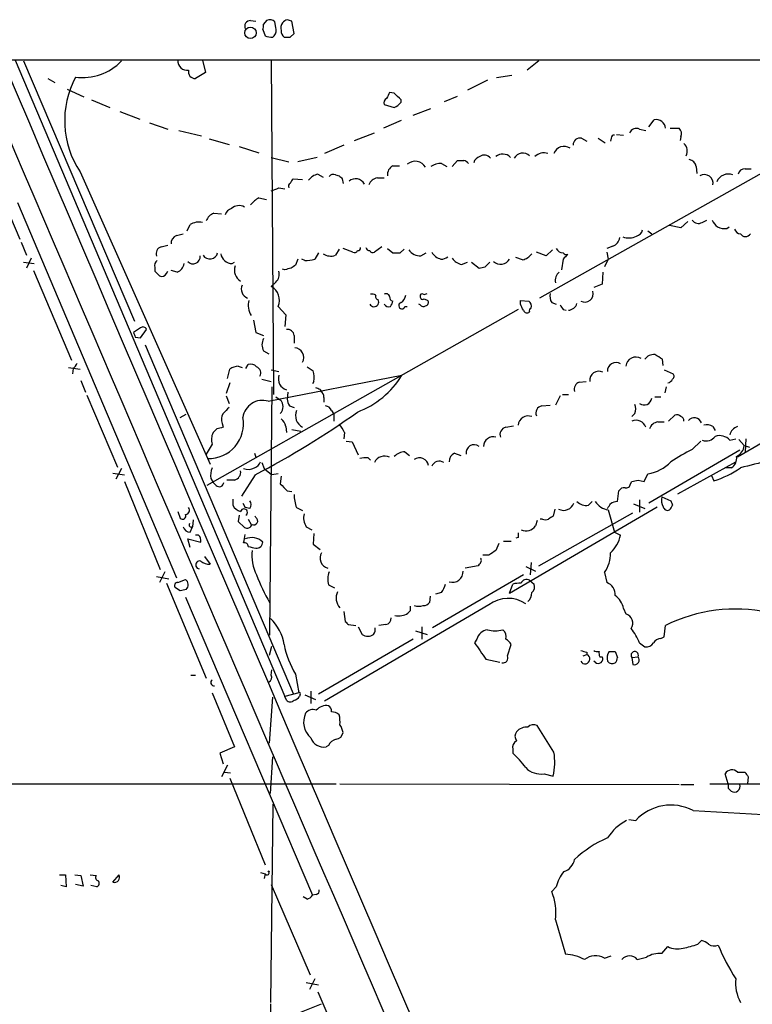
# Model space of a CAD drawing. Extents: x 2 to 38861, y -38854 to 882.
# Drawn here: x 270 to 352, y 752 to 861 of the extents above; entities that cross this region are included whole.
import ezdxf

# ---------------------------------------------------------------- set-up
doc = ezdxf.new("R2010")
doc.units = 0
doc.header["$MEASUREMENT"] = 0
doc.layers.add('MAIN', color=5, linetype='CONTINUOUS')

msp = doc.modelspace()

# ---------------------------------------------------------------- linework, layer by layer
at = {"layer": 'MAIN'}
for p, q in [((295.9947, 861.1446), (296.5873, 861.06)), ((297.3493, 860.1286), (297.6033, 859.4513)), ((297.7727, 861.1446), (297.434, 860.7213)), ((298.7887, 860.3826), (298.704, 860.9753)), ((300.8207, 859.7053), (300.5667, 861.06)), ((298.45, 859.282), (298.6193, 859.4513)), ((300.3973, 859.282), (300.8207, 859.7053)), ((57.5733, 856.742), (727.3713, 856.8266)), ((269.9173, 856.742), (299.8047, 786.2993)), ((270.8487, 856.6573), (283.1253, 827.8706)), ((290.6607, 856.742), (290.9993, 855.3873)), ((298.2807, 856.742), (298.5347, 819.7426)), ((327.914, 856.6573), (326.644, 855.6413)), ((273.558, 854.71), (274.32, 854.2866)), ((290.9993, 855.3873), (289.8987, 854.71)), ((324.9507, 855.0486), (323.2573, 854.7946)), ((322.2413, 854.5406), (320.04, 853.44)), ((275.6747, 853.5246), (277.5373, 852.678)), ((311.912, 853.1013), (311.404, 853.186)), ((317.5, 852.17), (318.9393, 852.7626)), ((278.384, 852.3393), (280.416, 851.4926)), ((310.8113, 851.8313), (311.912, 851.4926)), ((312.674, 852.0853), (312.674, 852.3393)), ((314.0287, 850.646), (315.976, 851.408)), ((281.5167, 851.0693), (283.718, 850.2226)), ((284.8187, 849.7993), (286.8507, 849.122)), ((312.674, 850.0533), (310.7267, 849.2066)), ((361.6113, 849.2913), (327.9987, 830.4106)), ((340.106, 849.376), (340.6987, 850.138)), ((342.4767, 849.2066), (343.4927, 849.2066)), ((288.036, 848.9526), (290.576, 848.36)), ((307.5093, 847.852), (309.7107, 848.6986)), ((332.6553, 848.106), (333.248, 847.7673)), ((334.518, 848.106), (335.28, 847.598)), ((335.9573, 848.106), (335.8727, 847.7673)), ((336.55, 848.5293), (337.312, 848.4446)), ((339.09, 849.122), (339.7673, 848.9526)), ((343.662, 848.2753), (343.5773, 847.852)), ((291.4227, 848.0213), (293.624, 847.4286)), ((294.7247, 847.1746), (296.926, 846.4973)), ((306.324, 847.344), (304.2073, 846.4126)), ((298.2807, 845.9893), (300.228, 845.4813)), ((303.3607, 845.9893), (301.244, 845.4813)), ((266.8693, 845.312), (270.4253, 836.93)), ((311.7427, 845.058), (312.5047, 845.058)), ((317.1613, 845.312), (317.754, 844.9733)), ((318.3467, 844.9733), (318.9393, 845.6506)), ((345.3553, 844.9733), (345.44, 844.2113)), ((277.114, 844.3806), (291.5073, 812.038)), ((303.4453, 844.1266), (304.038, 843.788)), ((305.3927, 844.042), (305.816, 843.9573)), ((350.774, 844.7193), (351.4513, 844.7193)), ((300.736, 843.6186), (301.752, 843.534)), ((306.1547, 843.6186), (306.2393, 843.1106)), ((310.0493, 843.7033), (310.8113, 843.7033)), ((299.1273, 842.6026), (299.8047, 842.518)), ((270.1713, 840.994), (287.782, 799.4226)), ((296.926, 841.502), (297.7727, 841.3326)), ((291.9307, 839.8086), (292.7773, 839.724)), ((288.9673, 837.8613), (289.306, 838.5386)), ((343.662, 838.2), (342.392, 838.454)), ((344.424, 838.8773), (343.662, 838.2)), ((346.0327, 838.7926), (346.5407, 839.0466)), ((348.742, 838.1153), (348.996, 838.2846)), ((287.782, 837.3533), (288.544, 837.5226)), ((340.0213, 837.8613), (340.4447, 837.5226)), ((270.5947, 836.5913), (271.1873, 835.152)), ((286.0887, 836.0833), (286.8507, 836.2526)), ((336.1267, 836.168), (335.4493, 835.914)), ((303.53, 835.406), (303.1067, 834.7286)), ((305.816, 835.8293), (305.3927, 835.152)), ((307.34, 835.4906), (306.2393, 835.914)), ((310.5573, 836.0833), (309.7107, 835.4906)), ((311.15, 835.914), (311.7427, 835.406)), ((312.5893, 835.406), (313.0127, 835.8293)), ((314.8753, 835.0673), (315.468, 835.406)), ((328.7607, 835.0673), (327.66, 835.4906)), ((329.438, 835.7446), (328.7607, 835.0673)), ((335.4493, 835.4906), (335.6187, 834.7286)), ((270.8487, 834.39), (272.034, 834.2206)), ((271.6953, 834.8133), (271.1873, 833.7126)), ((293.9627, 834.2206), (294.2167, 834.39)), ((301.244, 834.7286), (300.99, 834.0513)), ((302.006, 834.5593), (301.6673, 834.7286)), ((319.3627, 834.136), (320.04, 834.39)), ((320.4633, 834.39), (321.31, 833.7126)), ((321.9873, 833.882), (322.4953, 834.39)), ((326.136, 834.644), (325.374, 834.898)), ((330.6233, 834.7286), (330.454, 833.5433)), ((335.6187, 834.7286), (335.1953, 833.882)), ((388.1967, 834.898), (349.9273, 812.8)), ((271.9493, 833.4586), (276.1827, 823.5526)), ((285.4113, 833.7973), (285.4113, 833.374)), ((286.6813, 833.12), (286.8507, 833.374)), ((287.8667, 833.2893), (287.1893, 833.4586)), ((299.8047, 833.5433), (299.5507, 833.628)), ((335.026, 833.2893), (334.9413, 831.9346)), ((298.7887, 832.1886), (298.2807, 831.6806)), ((334.9413, 831.9346), (334.01, 831.596)), ((314.7907, 829.6486), (314.6213, 829.7333)), ((315.214, 830.326), (315.6373, 830.1566)), ((325.882, 830.1566), (326.8133, 830.072)), ((325.882, 829.7333), (325.882, 830.1566)), ((329.3533, 829.9026), (329.8613, 829.7333)), ((325.628, 829.1406), (291.1687, 809.6673)), ((299.0427, 829.4793), (299.8893, 828.548)), ((299.8893, 828.548), (299.8047, 827.278)), ((313.0973, 829.4793), (313.3513, 829.4793)), ((330.6233, 829.1406), (330.962, 829.056)), ((296.3333, 827.9553), (296.5873, 826.6006)), ((283.8027, 827.1086), (283.0407, 826.6006)), ((283.8027, 826.008), (284.48, 826.9393)), ((296.5873, 826.6006), (297.434, 826.262)), ((283.21, 826.0926), (283.8027, 826.008)), ((284.3107, 825.246), (300.736, 786.638)), ((300.8207, 826.262), (300.8207, 825.4153)), ((297.434, 824.5686), (298.0267, 824.23)), ((295.4867, 822.6213), (295.7407, 823.0446)), ((341.7147, 822.96), (341.63, 823.6373)), ((275.844, 822.706), (277.114, 822.5366)), ((276.352, 822.6213), (276.2673, 822.0286)), ((293.4547, 821.5206), (293.7087, 822.5366)), ((294.64, 822.8753), (295.0633, 822.706)), ((298.2807, 822.452), (299.1273, 822.2826)), ((302.26, 822.7906), (302.9373, 822.3673)), ((341.7993, 822.452), (342.8153, 822.0286)), ((277.1987, 821.2666), (277.7067, 819.9966)), ((293.7087, 821.0126), (293.2853, 819.8273)), ((297.2647, 821.436), (298.2807, 821.182)), ((297.942, 818.9806), (312.7587, 821.8593)), ((303.022, 821.182), (302.8527, 820.928)), ((332.4013, 821.0973), (333.1633, 821.182)), ((298.3653, 820.5893), (298.1113, 793.0726)), ((300.1433, 819.9966), (300.0587, 819.2346)), ((303.6993, 820.3353), (303.784, 820.0813)), ((342.0533, 820.5893), (341.884, 819.912)), ((277.876, 819.658), (281.2627, 811.6993)), ((293.2853, 819.5733), (293.624, 818.7266)), ((298.7887, 819.4886), (299.2967, 819.15)), ((304.1227, 819.404), (304.1227, 818.896)), ((330.2847, 819.5733), (329.7767, 818.5573)), ((330.5387, 819.7426), (331.216, 819.7426)), ((340.7833, 819.4886), (341.4607, 819.4886)), ((300.3127, 818.4726), (300.8207, 818.3033)), ((304.9693, 817.9646), (305.2233, 817.5413)), ((328.2527, 818.4726), (329.184, 818.5573)), ((338.582, 817.626), (338.2433, 817.2873)), ((288.2053, 817.2026), (288.8827, 817.5413)), ((292.862, 816.5253), (292.9467, 816.102)), ((305.2233, 817.5413), (305.2233, 816.7793)), ((341.122, 816.6946), (341.7993, 816.6946)), ((342.3073, 816.7793), (342.9847, 817.4566)), ((292.2693, 815.9326), (291.846, 815.5093)), ((299.8893, 816.1866), (299.974, 815.5093)), ((300.5667, 815.848), (301.5827, 815.6786)), ((306.4087, 815.5093), (306.324, 814.832)), ((324.2733, 816.102), (325.12, 816.2713)), ((347.218, 816.1866), (347.472, 815.7633)), ((306.578, 814.578), (307.2553, 814.4933)), ((307.2553, 814.4933), (307.9327, 813.054)), ((344.932, 813.6466), (345.8633, 814.578)), ((349.0807, 814.6626), (349.758, 814.832)), ((350.0967, 814.7473), (350.6893, 814.07)), ((350.8587, 814.832), (350.774, 813.3926)), ((291.7613, 814.2393), (291.084, 813.1386)), ((296.418, 813.2233), (296.5873, 812.8)), ((313.0973, 813.3926), (313.6053, 812.9693)), ((318.6007, 813.2233), (319.278, 812.9693)), ((350.1813, 813.562), (340.106, 807.72)), ((350.6893, 814.07), (351.282, 813.9006)), ((297.2647, 812.2073), (297.5187, 811.53)), ((309.0333, 812.7153), (309.2873, 812.4613)), ((343.3233, 808.736), (349.758, 812.292)), ((281.686, 811.53), (281.0933, 810.3446)), ((297.5187, 811.53), (298.3653, 810.8526)), ((349.25, 811.6146), (348.6573, 811.6146)), ((280.7547, 811.022), (282.0247, 810.8526)), ((282.0247, 810.0906), (286.004, 800.354)), ((291.592, 810.4293), (291.846, 810.006)), ((292.1847, 809.6673), (291.846, 810.006)), ((294.2167, 810.26), (293.37, 810.26)), ((296.5027, 810.8526), (294.9787, 808.482)), ((299.0427, 810.9373), (298.3653, 810.8526)), ((299.3813, 810.6833), (299.2967, 809.8366)), ((338.074, 809.8366), (338.2433, 810.0906)), ((338.9207, 810.26), (339.598, 810.0906)), ((339.598, 810.0906), (340.0213, 810.9373)), ((347.0487, 810.768), (347.3027, 810.1753)), ((300.0587, 809.0746), (300.5667, 808.99)), ((336.6347, 807.8893), (336.804, 809.0746)), ((294.0473, 808.1433), (294.0473, 807.466)), ((333.4173, 807.466), (333.8407, 807.8893)), ((339.09, 808.0586), (339.09, 806.704)), ((341.5453, 808.3973), (342.5613, 807.974)), ((287.9513, 806.7886), (288.2053, 806.0266)), ((295.148, 807.72), (295.402, 807.212)), ((295.91, 807.1273), (295.402, 807.212)), ((301.0747, 807.212), (301.752, 806.8733)), ((324.6967, 797.7293), (341.0373, 807.2966)), ((329.692, 807.0426), (329.5227, 806.2806)), ((335.6187, 806.958), (336.296, 804.5026)), ((338.4127, 807.6353), (339.6827, 807.1273)), ((289.6447, 805.8573), (289.56, 805.0953)), ((294.7247, 806.3653), (294.64, 805.688)), ((294.64, 805.688), (295.3173, 805.0106)), ((295.7407, 805.942), (296.0793, 805.3493)), ((296.5873, 806.1113), (296.5027, 806.2806)), ((327.7447, 805.7726), (327.5753, 805.18)), ((327.914, 800.7773), (338.328, 806.6193)), ((328.3373, 805.942), (328.0833, 805.942)), ((289.306, 804.5026), (289.56, 805.0953)), ((302.1753, 805.0953), (302.768, 804.7566)), ((336.296, 804.5026), (336.9733, 804.164)), ((289.306, 802.8093), (289.052, 803.7406)), ((289.052, 803.7406), (290.4913, 803.402)), ((290.2373, 804.164), (289.8987, 804.164)), ((303.022, 804.3333), (302.9373, 803.148)), ((324.0193, 803.4866), (324.866, 803.4866)), ((325.628, 803.91), (325.374, 803.8253)), ((302.9373, 803.148), (303.6993, 802.5553)), ((323.5113, 803.2326), (323.1727, 802.4706)), ((290.9147, 801.7933), (291.5073, 800.9466)), ((322.4107, 801.9626), (321.7333, 801.9626)), ((321.2253, 800.7773), (319.786, 800.5233)), ((321.31, 800.9466), (321.2253, 800.7773)), ((326.4747, 800.6926), (327.5753, 800.1846)), ((327.0673, 801.116), (326.9827, 799.7613)), ((285.5807, 799.592), (286.9353, 799.338)), ((286.512, 800.1), (285.9193, 798.9146)), ((287.9513, 798.9146), (288.798, 799.2533)), ((326.2207, 799.7613), (316.1453, 793.9193)), ((326.898, 799.1686), (327.406, 798.7453)), ((335.1953, 800.0153), (335.4493, 798.9146)), ((286.6813, 798.83), (291.084, 788.3313)), ((288.2053, 797.9833), (287.6973, 798.322)), ((304.6307, 798.6606), (305.308, 798.322)), ((324.6967, 797.7293), (325.0353, 798.7453)), ((288.798, 797.306), (302.8527, 764.286)), ((315.8913, 797.3906), (315.8067, 796.7133)), ((317.1613, 797.814), (316.484, 797.6446)), ((322.4107, 796.4593), (304.2073, 785.7913)), ((313.69, 795.782), (313.436, 795.528)), ((337.312, 796.036), (337.566, 795.4433)), ((306.324, 795.6973), (306.4933, 794.5966)), ((306.832, 794.258), (307.6787, 794.1733)), ((307.9327, 794.004), (308.356, 793.1573)), ((310.9807, 794.258), (310.2187, 794.1733)), ((314.96, 794.004), (314.96, 792.6493)), ((341.7993, 792.9033), (341.9687, 794.1733)), ((314.0287, 792.6493), (303.53, 786.5533)), ((314.2827, 793.5806), (315.5527, 793.1573)), ((321.056, 792.6493), (320.802, 792.226)), ((341.4607, 792.734), (341.7993, 792.9033)), ((298.1113, 790.8713), (298.3653, 791.8873)), ((324.4427, 790.7866), (324.866, 792.0566)), ((339.09, 792.226), (339.6827, 791.8026)), ((322.072, 790.448), (323.596, 790.1093)), ((332.8247, 790.7866), (333.248, 790.956)), ((333.248, 791.21), (333.248, 790.956)), ((334.6873, 790.702), (334.9413, 790.702)), ((336.3807, 791.2946), (336.6347, 790.6173)), ((338.2433, 790.6173), (338.9207, 790.702)), ((338.2433, 790.6173), (338.328, 789.8553)), ((298.2807, 788.67), (298.3653, 789.2626)), ((334.1793, 790.1093), (334.01, 790.194)), ((289.3907, 788.67), (289.8987, 788.67)), ((300.99, 788.7546), (301.3287, 786.7226)), ((291.7613, 786.7226), (294.2167, 780.7113)), ((298.1113, 781.1346), (298.45, 786.2146)), ((301.3287, 786.7226), (299.8047, 786.2993)), ((299.974, 785.876), (299.8047, 786.2993)), ((301.498, 786.5533), (301.4133, 786.2993)), ((302.006, 786.4686), (303.1913, 785.9606)), ((302.6833, 786.892), (302.6833, 785.5373)), ((329.6073, 780.1186), (327.7447, 783.082)), ((294.2167, 780.7113), (292.608, 780.034)), ((304.6307, 780.8806), (304.3767, 780.7113)), ((292.608, 780.034), (292.9467, 778.8486)), ((298.196, 775.5466), (298.45, 779.6106)), ((325.0353, 780.4573), (325.0353, 780.034)), ((293.4547, 778.6793), (292.7773, 777.4093)), ((293.116, 777.9173), (293.7933, 777.8326)), ((293.7087, 777.24), (297.6033, 767.6726)), ((328.5067, 777.748), (329.5227, 777.494)), ((348.9113, 776.6473), (348.5727, 777.748)), ((349.9273, 777.9173), (350.774, 777.9173)), ((351.1127, 777.4093), (351.028, 776.6473)), ((264.2447, 776.6473), (305.4773, 776.6473)), ((305.9007, 776.6473), (343.4927, 776.5626)), ((343.662, 776.5626), (345.1013, 776.5626)), ((346.8793, 776.6473), (418.7613, 776.6473)), ((348.9113, 776.1393), (349.25, 775.8006)), ((298.45, 774.3613), (298.196, 752.4326)), ((345.0167, 773.684), (362.966, 772.668)), ((337.9047, 772.668), (338.6667, 772.5833)), ((274.828, 766.572), (275.5053, 766.572)), ((275.5053, 766.572), (275.59, 765.2173)), ((276.5213, 766.572), (277.1987, 766.4873)), ((277.1987, 766.4873), (277.4527, 765.302)), ((278.2147, 766.572), (278.892, 766.4873)), ((280.7547, 765.7253), (281.432, 766.572)), ((297.0953, 766.826), (297.6033, 766.6566)), ((297.6033, 766.6566), (297.5187, 766.1486)), ((297.942, 766.9953), (298.1113, 766.9106)), ((275.59, 765.2173), (274.9973, 765.3866)), ((277.4527, 765.302), (276.606, 765.4713)), ((278.9767, 765.2173), (278.2993, 765.3866)), ((298.2807, 765.4713), (302.5987, 755.4806)), ((303.276, 764.3706), (302.8527, 764.286)), ((329.8613, 765.2173), (329.3533, 764.7093)), ((302.26, 763.8626), (301.8367, 764.1166)), ((329.7767, 761.5766), (330.8773, 757.7666)), ((345.5247, 758.8673), (345.948, 759.2906)), ((341.5453, 757.8513), (342.2227, 758.6133)), ((335.1953, 757.3433), (335.9573, 757.5973)), ((338.836, 757.174), (339.852, 757.428)), ((302.1753, 754.634), (303.53, 754.38)), ((303.1067, 755.0573), (302.514, 753.872)), ((303.4453, 753.618), (307.594, 743.8813)), ((298.196, 752.2633), (298.196, 722.63)), ((301.0747, 751.1626), (303.8687, 752.2633))]:
    msp.add_line(p, q, dxfattribs=at)
msp.add_circle((295.9833, 859.7708), 0.6335, dxfattribs=at)
for centre, radius, start, end in [((298.1114, 860.3619), 0.8529, 45.988088, 113.39972), ((300.425, 860.1296), 1.1591, 108.422444, 138.963343), ((257.9852, 734.1372), 133.8752, 71.453843, 71.683013), ((296.0087, 860.4815), 0.6633, 91.209503, 203.848478), ((296.5037, 860.5518), 0.9456, 333.413271, 10.325982), ((298.0056, 860.044), 0.8532, 315.997256, 23.382889), ((300.3128, 860.2979), 0.9654, 142.127098, 195.246791), ((298.4925, 861.6963), 2.4147, 248.392463, 268.991501), ((300.3471, 860.017), 0.9662, 178.398651, 229.52928), ((300.0587, 1028.5818), 169.3001, 269.885375, 270.114592), ((40220.1564, 17921.7809), 43446.3471, 203.12797357, 203.35715686), ((55391.3989, 24347.3135), 59919.4292, 203.081330878, 203.310513859), ((277.4272, 860.679), 5.8576, 261.940862, 316.640133), ((288.98, 856.6612), 1.0319, 175.508881, 278.734764), ((285.7072, 850.058), 10.2994, 152.087893, 213.452149), ((289.8715, 855.4651), 0.7556, 166.515474, 272.063001), ((311.2771, 852.0429), 0.5116, 114.456004, 204.430979), ((480.5945, 768.1674), 189.3504, 153.320371, 153.54954), ((121.793, 662.2203), 269.4082, 44.885409, 45.114591), ((311.107, 853.3138), 1.9912, 293.846208, 321.904188), ((338.7513, 848.36), 0.8338, 66.035418, 156.041697), ((340.9526, 849.1526), 1.0176, 3.042087, 104.448662), ((342.8787, 848.6139), 0.8534, 336.622441, 43.988752), ((332.4793, 847.3709), 0.7558, 76.535519, 182.039726), ((336.2536, 848.1483), 0.2993, 81.856362, 188.124688), ((330.72, 846.0377), 1.1742, 55.488461, 161.379878), ((343.2356, 846.6687), 1.1396, 333.410217, 47.827431), ((321.6909, 845.1004), 1.0177, 106.921424, 163.078576), ((321.9027, 845.3967), 0.8466, 36.865837, 126.871251), ((323.9326, 845.1891), 1.1664, 43.315214, 130.654042), ((326.1543, 845.3451), 1.1022, 47.566511, 149.493601), ((328.4763, 845.1127), 1.3768, 70.759641, 135.715093), ((312.3636, 844.0137), 1.2149, 120.734063, 182.66081), ((314.2311, 844.2407), 1.3219, 29.349726, 131.724966), ((317.0484, 843.4637), 1.8517, 86.504536, 125.389486), ((319.278, 1015.0004), 169.3501, 269.885409, 270.114592), ((319.2491, 844.5487), 1.1616, 41.08013, 71.551013), ((344.4663, 844.8463), 0.898, 8.130102, 81.869898), ((303.7839, 842.518), 1.6439, 101.886863, 145.491118), ((305.1387, 843.6186), 0.4937, 59.040224, 149.040224), ((390.6853, 928.4878), 119.784, 224.885409, 225.114524), ((346.2586, 843.1096), 0.9741, 350.050288, 119.515072), ((348.9061, 842.784), 1.3586, 67.807039, 158.587031), ((350.7388, 843.9784), 0.7418, 87.279935, 168.474956), ((300.5668, 842.7719), 0.3787, 116.585347, 206.551521), ((301.499, 842.743), 1.1614, 131.068974, 161.547891), ((307.6287, 842.5219), 1.1032, 27.189852, 130.194577), ((310.1679, 842.6082), 1.1015, 96.181077, 162.397417), ((214.054, 1054.0832), 227.9507, 291.684494, 291.913677), ((294.7154, 839.4006), 1.2411, 60.989787, 132.433309), ((298.3651, 838.7931), 3.0674, 117.979423, 140.602432), ((292.5231, 838.3694), 1.5563, 112.372926, 157.618864), ((294.1744, 839.3429), 1.0178, 106.930557, 163.069443), ((290.2992, 836.9813), 1.8471, 78.713185, 122.528529), ((345.6059, 839.455), 0.788, 211.216895, 302.794642), ((348.9561, 839.8529), 1.9932, 203.861793, 231.891048), ((348.4879, 839.7238), 1.6284, 242.103644, 278.977017), ((288.1412, 836.4705), 0.9531, 112.140777, 182.91674), ((337.8906, 839.0044), 1.9375, 249.979753, 296.374608), ((338.4551, 838.2422), 1.0177, 286.921424, 343.078576), ((350.3448, 838.3331), 0.8144, 201.805329, 264.446932), ((350.8164, 837.8768), 0.6545, 212.762577, 327.232686), ((335.7936, 837.2179), 1.1015, 287.602583, 353.818923), ((286.3567, 835.3143), 0.8144, 109.213678, 197.656219), ((289.6446, 834.9646), 0.769, 219.586143, 7.674898), ((291.4974, 835.6102), 0.8806, 211.350922, 346.591829), ((294.0038, 835.5511), 1.3311, 189.941404, 268.230659), ((304.8741, 836.5066), 1.4505, 234.8012, 290.949027), ((307.5093, 835.8293), 0.3787, 243.441716, 333.441716), ((307.8904, 835.9563), 0.2993, 261.856362, 8.124688), ((309.2087, 836.1016), 0.4416, 193.488668, 269.221573), ((309.5414, 835.8293), 0.3787, 206.558284, 296.558284), ((312.166, 1047.0557), 211.6501, 269.885408, 270.114592), ((314.8755, 836.761), 1.6937, 216.878017, 269.993234), ((317.4214, 836.2465), 1.5566, 209.053174, 257.205686), ((325.7974, 836.2526), 1.6439, 281.886863, 325.491118), ((330.6317, 836.244), 0.8381, 203.187819, 269.425694), ((331.0044, 835.7024), 0.4828, 217.873943, 285.239505), ((457.8772, 707.9827), 179.6053, 134.885409, 135.114591), ((286.0464, 834.0089), 0.6695, 124.698943, 198.426829), ((287.5336, 834.3392), 1.1015, 287.602583, 353.818923), ((295.6205, 833.478), 1.4068, 159.67658, 238.907725), ((385.4186, 706.8705), 152.6537, 123.578078, 123.807241), ((301.9287, 838.7246), 4.166, 271.063178, 286.425243), ((317.1752, 835.7032), 0.9796, 264.228878, 312.637646), ((319.7009, 835.7439), 1.6431, 214.49667, 258.121758), ((323.7089, 835.293), 1.1377, 226.004336, 330.257617), ((412.6652, 960.1198), 179.6053, 224.885386, 225.114569), ((286.1733, 833.3741), 0.5681, 243.43946, 333.425927), ((298.0687, 833.0353), 1.1115, 310.376517, 17.742119), ((342.4639, 664.3207), 174.5167, 103.919645, 104.148852), ((279.3045, 1003.0987), 174.5168, 283.927624, 284.156839), ((330.8442, 832.391), 1.1054, 125.645532, 195.048276), ((296.0545, 831.4164), 1.0819, 156.373048, 248.386429), ((297.5094, 830.1811), 1.6862, 335.406165, 62.780003), ((309.4565, 829.9018), 0.9474, 63.448472, 100.287538), ((310.1764, 830.58), 0.3413, 150.265529, 262.864574), ((311.023, 830.5094), 0.3875, 10.497939, 123.11188), ((312.081, 830.8341), 1.1043, 302.481141, 355.595723), ((315.0024, 830.6505), 0.2231, 55.334082, 198.418709), ((315.2564, 831.2995), 0.4826, 254.728219, 307.879149), ((330.5384, 830.6222), 1.3865, 167.655866, 211.266381), ((333.0156, 830.9083), 0.9473, 241.987642, 16.200448), ((297.7488, 829.5794), 2.0082, 163.296657, 213.763659), ((309.6684, 829.9873), 0.5304, 208.608736, 28.613908), ((311.277, 829.945), 0.5116, 204.445809, 294.445809), ((311.8526, 830.5122), 0.4537, 171.405541, 255.982133), ((310.7858, 830.1313), 0.9587, 317.151439, 356.453861), ((312.7586, 829.5639), 0.3491, 104.024302, 345.975698), ((315.0446, 830.5235), 0.2601, 167.454468, 310.620402), ((315.1254, 829.8756), 0.4045, 214.145878, 309.613322), ((315.3128, 829.9449), 0.3874, 280.48609, 33.119959), ((156.7164, 744.7147), 189.3282, 26.453843, 26.683013), ((326.4322, 829.5216), 0.6695, 341.573171, 55.301057), ((457.4539, 914.0444), 152.6259, 213.570228, 213.799412), ((331.1249, 830.1175), 1.0654, 274.905216, 343.672677), ((326.6158, 829.1971), 0.4196, 199.652905, 312.26634), ((327.1944, 829.0136), 0.3225, 113.210254, 203.193924), ((410.1327, 868.6741), 133.8752, 198.317001, 198.54617), ((284.0849, 826.7982), 0.4195, 19.652905, 132.275526), ((300.0869, 826.2126), 0.7354, 3.851386, 98.830866), ((298.7044, 825.2459), 1.4397, 151.932663, 208.063825), ((300.7899, 823.8194), 1.094, 331.572613, 83.94494), ((340.6446, 822.9995), 1.1542, 83.097883, 146.453127), ((214.1956, 612.1979), 246.8727, 58.922655, 59.151818), ((275.6754, 823.552), 1.1507, 306.016391, 342.917772), ((296.0371, 822.2971), 0.8041, 37.857486, 111.629402), ((336.4717, 822.3353), 0.9392, 57.71784, 183.216716), ((338.6897, 822.7445), 1.1313, 59.770174, 173.360583), ((294.7822, 821.0345), 1.8463, 94.41727, 125.552108), ((296.4603, 822.1556), 0.6694, 325.308095, 71.562344), ((300.0603, 821.566), 2.9865, 352.612512, 15.563546), ((334.5661, 821.3221), 0.9894, 62.297835, 188.140749), ((342.5037, 821.7707), 0.4045, 304.145878, 39.613322), ((300.3606, 821.4813), 1.2899, 162.959972, 252.560923), ((304.3797, 826.9852), 9.8226, 290.67668, 328.543557), ((332.6695, 820.3282), 0.8145, 109.224648, 197.645249), ((342.1063, 821.6687), 0.6664, 280.06028, 339.560694), ((345.7728, 947.4272), 133.8751, 251.453816, 251.682986), ((303.4454, 819.4886), 0.6826, 352.88019, 60.261365), ((297.2997, 816.9057), 2.1721, 72.799719, 172.143713), ((298.5063, 818.388), 1.0979, 316.048067, 43.951933), ((301.5808, 819.3186), 1.5244, 183.158773, 213.708832), ((339.5895, 819.4295), 0.8623, 234.601356, 352.6574), ((294.0048, 816.991), 1.234, 149.03067, 202.171283), ((462.6102, 648.6398), 239.462, 134.885408, 135.114592), ((252.6526, 895.2507), 95.1098, 297.454703, 305.474007), ((302.4833, 817.4224), 1.5093, 158.947227, 241.020241), ((304.2135, 817.6625), 0.8139, 21.787031, 84.465227), ((328.4186, 817.6734), 0.8163, 101.727057, 201.668461), ((337.1009, 818.134), 1.5658, 341.068631, 18.931369), ((291.3431, 816.4989), 3.8693, 268.670156, 10.478211), ((298.789, 816.1022), 1.1035, 4.386361, 57.538365), ((326.7555, 816.2235), 1.1353, 69.558547, 173.297534), ((338.7121, 815.7809), 1.103, 16.925136, 115.152463), ((341.2403, 815.5999), 1.1011, 96.167798, 162.412536), ((343.1964, 816.8641), 0.6292, 42.268789, 109.661787), ((343.5519, 816.847), 0.4539, 351.421795, 75.960695), ((345.1475, 816.2789), 0.8663, 22.470794, 137.512306), ((293.2952, 814.7748), 1.6247, 153.122679, 199.244611), ((334.958, 646.6674), 174.5653, 103.92564, 104.154823), ((303.941, 814.5931), 2.6323, 20.368798, 44.576735), ((324.4394, 815.3027), 0.8164, 101.739374, 201.665869), ((346.4982, 815.0008), 1.3872, 58.741564, 102.329), ((350.3095, 814.9887), 1.2574, 107.695717, 167.758845), ((322.8591, 814.0083), 1.0414, 72.473327, 181.265574), ((346.4559, 815.8819), 1.2907, 250.85891, 321.928791), ((347.98, 813.7484), 1.4308, 39.711746, 110.79601), ((313.2157, 811.4795), 1.9168, 93.541466, 132.856217), ((318.9595, 812.3407), 0.9527, 112.123029, 182.929976), ((320.7582, 813.2766), 0.8982, 52.095364, 188.838313), ((354.7121, 793.7786), 22.1447, 116.208896, 123.277876), ((349.1899, 814.2459), 1.5097, 295.619657, 353.309009), ((296.1216, 812.5882), 1.0178, 286.932197, 343.080214), ((308.7792, 810.3466), 2.3823, 83.877066, 106.514952), ((310.8619, 811.6335), 1.2863, 65.074598, 153.506663), ((314.6919, 811.6711), 1.0489, 10.853547, 123.477969), ((316.92, 811.4132), 0.9359, 58.04718, 156.659125), ((339.223, 815.4927), 4.6248, 279.93973, 316.205496), ((348.586, 812.6978), 1.2705, 301.508236, 8.454726), ((379.207, 699.4542), 115.8341, 102.87378, 104.468561), ((293.455, 810.7679), 1.8935, 153.439008, 190.301058), ((293.9966, 811.1405), 0.9076, 284.034712, 8.58633), ((295.7369, 812.8118), 1.3774, 248.527651, 299.636015), ((344.3461, 820.0327), 10.2912, 286.695938, 305.116217), ((292.5367, 810.0149), 0.4947, 224.639654, 358.969112), ((296.232, 979.5252), 174.5653, 283.92564, 284.154823), ((490.2025, 999.9803), 269.4432, 224.885408, 225.114562), ((337.3967, 808.736), 0.6826, 82.88019, 150.261365), ((337.6131, 809.8554), 0.4613, 253.399492, 357.664214), ((295.4653, 807.5507), 0.614, 316.405547, 43.587694), ((306.2735, 808.8715), 5.4572, 182.312515, 197.703514), ((333.1914, 808.9049), 1.4566, 224.207251, 278.922318), ((335.9853, 809.1026), 2.1757, 213.893844, 260.299564), ((336.7196, 806.3647), 1.527, 93.187323, 123.684864), ((343.0058, 808.0587), 1.4992, 166.947235, 210.552158), ((469.6459, 850.07), 133.8752, 198.327138, 198.556321), ((288.7768, 806.9157), 0.4662, 272.606469, 39.464089), ((295.2046, 808.0447), 1.2939, 206.567032, 256.110889), ((295.265, 806.6815), 0.3861, 305.035777, 163.897669), ((330.6705, 808.11), 1.2032, 242.519146, 341.086167), ((208.6918, 892.064), 152.6538, 326.192749, 326.421911), ((342.1804, 807.3813), 0.4732, 190.308095, 296.559637), ((341.629, 807.8336), 1.1614, 311.068974, 341.547891), ((288.4593, 806.2976), 0.3714, 226.854644, 24.225635), ((296.3601, 805.7389), 0.4362, 243.282207, 58.612772), ((303.7277, 806.1113), 1.8553, 166.811644, 213.203564), ((328.676, 806.5769), 0.7196, 241.921424, 298.078576), ((413.9186, 679.1114), 152.6259, 123.57026, 123.799443), ((289.2708, 805.2435), 0.7418, 191.525044, 272.720065), ((289.4326, 805.3066), 0.2467, 148.912787, 301.087213), ((295.6136, 805.4975), 0.57, 238.677654, 344.930019), ((326.4988, 806.0023), 1.3546, 246.870279, 322.62508), ((289.7296, 803.5714), 0.7803, 347.461635, 49.412244), ((290.8207, 804.6004), 4.5948, 343.784487, 355.60885), ((296.1234, 802.1203), 1.7736, 46.274756, 113.999881), ((296.6733, 803.3951), 0.676, 262.691007, 0.584803), ((452.6279, 804.164), 127.0002, 179.885409, 180.114592), ((333.3571, 804.923), 3.695, 312.907473, 348.146321), ((295.3053, 802.8879), 0.4355, 0.802667, 99.596423), ((338.514, 1014.459), 215.8456, 258.570255, 258.799438), ((300.999, 801.9749), 4.8603, 174.146302, 207.093307), ((449.7916, 611.7168), 228.9527, 123.575483, 123.804666), ((290.3537, 800.8725), 0.4351, 71.565051, 265.821491), ((291.4016, 802.3229), 1.3804, 228.739101, 274.391702), ((304.826, 801.6174), 1.1294, 147.956435, 255.645067), ((321.1042, 801.3579), 0.4599, 296.581765, 35.352302), ((332.2318, 802.1321), 3.6419, 324.462139, 1.329513), ((318.3613, 800.1174), 1.1726, 252.464377, 3.285262), ((288.3817, 798.6677), 0.7185, 314.204981, 54.591177), ((313.3586, 805.7771), 17.7379, 199.825086, 210.729485), ((306.6113, 799.2664), 2.0712, 156.266711, 197.007138), ((326.5593, 798.65), 0.6193, 56.851266, 163.10404), ((287.9051, 798.5837), 0.3342, 82.051788, 231.549055), ((330.8704, 628.7122), 174.5652, 103.917664, 104.146839), ((315.2772, 799.2325), 2.3584, 323.024664, 348.077809), ((325.7551, 795.994), 2.8439, 85.732946, 104.661219), ((326.6581, 798.449), 0.8045, 307.875608, 21.61228), ((334.9896, 797.5961), 1.3963, 355.037013, 70.778698), ((307.0151, 797.1869), 1.5424, 152.521218, 223.736424), ((324.5006, 793.7232), 3.443, 55.014251, 127.373475), ((325.8119, 797.7761), 1.3406, 313.147128, 1.619977), ((335.1673, 795.6692), 2.1759, 9.705184, 56.105439), ((440.6899, 796.036), 127.0002, 179.885409, 180.114592), ((314.6213, 797.8142), 1.5266, 250.563296, 289.436704), ((315.214, 797.0519), 0.6826, 262.87186, 330.261365), ((349.7302, 778.4272), 17.5551, 78.220501, 116.239412), ((294.7457, 791.266), 5.0367, 9.030878, 46.761872), ((310.8326, 794.9846), 0.7415, 281.520561, 2.736234), ((312.4217, 797.0706), 1.8462, 256.690886, 303.32597), ((337.2687, 794.4202), 1.0654, 326.655982, 73.7968), ((391.3001, 879.0897), 119.7133, 224.893835, 225.123052), ((308.7578, 793.75), 1.0512, 325.679553, 9.267881), ((322.4008, 792.2798), 1.3947, 96.567033, 164.636425), ((323.088, 797.855), 4.2744, 258.574925, 281.425075), ((323.469, 792.9457), 0.8572, 339.770189, 57.090465), ((332.1882, 789.3041), 7.4948, 22.945532, 37.191742), ((308.991, 794.1308), 1.1623, 236.88417, 303.11583), ((323.5539, 791.3372), 1.4964, 28.735138, 61.264862), ((341.5455, 791.633), 1.1042, 94.404277, 147.518859), ((309.1629, 793.7933), 9.6013, 190.421151, 211.654377), ((765.913, 1108.8197), 546.2192, 215.423067, 215.652262), ((339.866, 792.6353), 0.8526, 257.585625, 331.312851), ((323.9558, 790.5538), 0.5397, 258.694232, 25.553719), ((333.0454, 790.454), 0.5413, 208.710153, 68.021704), ((375.2417, 960.6488), 174.5651, 255.851155, 256.080298), ((334.4335, 792.2268), 0.9474, 243.448472, 280.287538), ((334.5297, 790.445), 0.4852, 223.7726, 31.980351), ((335.5335, 791.1251), 0.9461, 169.679445, 206.565051), ((336.7752, 790.5664), 1.2959, 145.809599, 196.700938), ((336.042, 960.6444), 169.3501, 269.885409, 270.114592), ((335.6772, 790.6769), 0.9594, 317.162672, 356.438195), ((338.5548, 790.8773), 0.4057, 334.401262, 219.850771), ((338.5236, 790.3492), 0.5312, 248.39487, 41.619207), ((336.0562, 790.6032), 0.6634, 218.082527, 299.285299), ((291.9609, 787.8505), 0.37, 122.650549, 278.456477), ((297.7726, 788.416), 0.568, 296.574073, 26.56054), ((300.4824, 786.9761), 1.1509, 287.093579, 323.981411), ((301.4133, 786.6379), 0.1197, 315.033843, 134.966157), ((300.3974, 786.2992), 0.5986, 224.986465, 315.006769), ((304.424, 783.7741), 1.5233, 82.201293, 138.907489), ((304.2918, 784.6906), 0.6827, 352.88227, 60.239505), ((304.1287, 783.4629), 2.2586, 154.46282, 230.212617), ((302.895, 783.8654), 0.9865, 67.279607, 144.618287), ((304.9186, 783.2517), 1.3552, 48.535683, 87.856058), ((302.5566, 783.4629), 3.3572, 354.936598, 13.863222), ((304.0599, 781.9394), 2.2124, 9.905965, 33.690068), ((326.6641, 781.2327), 1.6811, 87.797795, 135.807337), ((327.3409, 782.3723), 0.8165, 60.361301, 138.569835), ((304.1545, 782.2602), 1.5648, 199.911467, 278.163762), ((305.3503, 782.447), 0.898, 278.130102, 351.869898), ((326.1357, 781.8966), 0.8464, 143.116564, 216.883436), ((305.7877, 780.3024), 1.2934, 103.885827, 153.446835), ((325.868, 780.6406), 0.8527, 118.687149, 192.414375), ((318.5105, 772.7476), 9.7808, 35.485175, 48.156302), ((322.7778, 779.0251), 6.9165, 347.210531, 9.096657), ((328.1255, 779.9912), 2.2753, 223.488114, 279.644471), ((349.3133, 777.3259), 0.8524, 43.925889, 150.319312), ((477.9548, 862.3459), 152.6537, 213.578079, 213.807241), ((475.9112, 776.3933), 127.0002, 179.885409, 180.114592), ((349.5779, 776.35), 0.6398, 239.169857, 19.409234), ((342.5713, 768.9243), 5.3511, 62.807176, 136.859816), ((340.4324, 767.4356), 5.8512, 118.385779, 146.841158), ((340.4615, 759.0879), 12.5554, 113.107631, 133.033829), ((330.115, 768.6253), 1.8144, 289.077079, 348.555677), ((279.2166, 766.2756), 0.3875, 146.88812, 259.502061), ((280.9073, 766.2975), 0.5922, 255.067336, 27.616589), ((297.8149, 766.7837), 0.2468, 210.991622, 59.008378), ((333.7566, 764.3279), 3.9955, 139.729538, 167.138339), ((278.7861, 765.6248), 0.4498, 295.066905, 36.85716), ((301.9213, 764.9633), 1.1516, 287.103826, 323.975919), ((303.1657, 764.8111), 0.454, 284.057665, 8.549485), ((323.9259, 762.3808), 5.9058, 352.173663, 23.220629), ((341.8223, 769.6695), 11.4191, 280.565007, 288.918895), ((345.5436, 757.6652), 1.675, 45.863544, 76.028469), ((347.337, 759.8208), 1.1412, 236.671986, 294.525814), ((365.3561, 765.5824), 18.817, 201.184068, 214.01022), ((330.7363, 753.1864), 4.5824, 60.482322, 88.236725), ((334.2168, 755.6701), 1.9383, 59.680582, 129.114076), ((341.3214, 755.1485), 2.7121, 85.264429, 122.806437), ((343.2746, 760.5814), 2.2316, 241.876616, 286.703671), ((337.9893, 756.5389), 1.0583, 36.873146, 143.123606), ((354.0853, 754.5333), 4.3589, 173.095574, 208.811773)]:
    msp.add_arc(centre, radius, start, end, dxfattribs=at)

doc.saveas('drawing.dxf')
